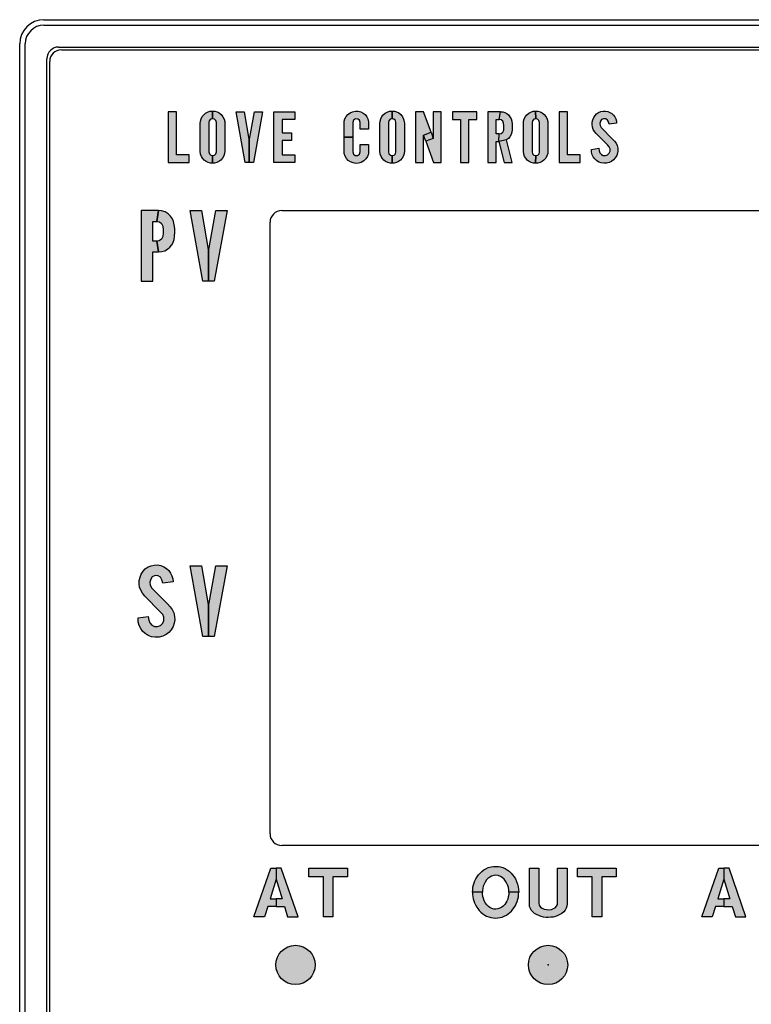
# Model space of a CAD drawing. Extents: x 0 to 10.2, y -0.1 to 7.9.
# Drawn here: x 1.4 to 2.3, y 4.8 to 6 of the extents above; entities that cross this region are included whole.
import ezdxf

# ---------------------------------------------------------------- set-up
doc = ezdxf.new("R2010")
doc.units = 0
doc.header["$MEASUREMENT"] = 0
doc.layers.add('PART', color=3, linetype='CONTINUOUS')
doc.layers.add('PMSBLACKCOM', color=90, linetype='CONTINUOUS')

msp = doc.modelspace()

# ---------------------------------------------------------------- hatches: boundary and pattern name
at = {"layer": 'PMSBLACKCOM', "linetype": 'Continuous'}
for points in [[(1.6297324, 5.8258596), (1.6297324, 5.8357509), (1.6136237, 5.8357509), (1.6136237, 5.8908596), (1.6028845, 5.8908596), (1.6028845, 5.8258596)], [(1.7379545, 5.8908596), (1.7648025, 5.8908596), (1.7648025, 5.8809683), (1.7486938, 5.8809683), (1.7486938, 5.8640118), (1.7605632, 5.8640118), (1.7605632, 5.8541205), (1.7486938, 5.8541205), (1.7486938, 5.8357509), (1.7648025, 5.8357509), (1.7648025, 5.8258596), (1.7379545, 5.8258596)], [(1.9662345, 5.8908596), (1.9662345, 5.8809683), (1.9764085, 5.8809683), (1.9764085, 5.8258596), (1.9871476, 5.8258596), (1.9871476, 5.8809683), (1.9973215, 5.8809683), (1.9973215, 5.8908596)], [(2.1295174, 5.8258596), (2.1295174, 5.8357509), (2.1134087, 5.8357509), (2.1134087, 5.8908596), (2.1026695, 5.8908596), (2.1026695, 5.8258596)], [(2.1666277, 5.8749688), (2.1659154, 5.8781056), (2.1646814, 5.8803541), (2.1623871, 5.881716), (2.1595627, 5.8818988), (2.1569851, 5.8808203), (2.1555318, 5.8787728), (2.1547914, 5.8760032), (2.1549285, 5.8733342), (2.1563544, 5.87072), (2.171025, 5.8558119), (2.1733649, 5.8531976), (2.175385, 5.85062), (2.1768017, 5.8475762), (2.1775878, 5.8442857), (2.1777158, 5.8410225), (2.177213, 5.8379056), (2.1761894, 5.8348709), (2.1744344, 5.831882), (2.1723321, 5.8293683), (2.1696813, 5.8274305), (2.1666284, 5.8259497), (2.1633103, 5.8251089), (2.159773, 5.8249901), (2.1563087, 5.8255293), (2.1532192, 5.8266536), (2.1505228, 5.8283994), (2.1481097, 5.8305748), (2.1462816, 5.8331068), (2.1447916, 5.8360135), (2.1439873, 5.8392584), (2.1438145, 5.8428161), (2.1532648, 5.8443414), (2.1537677, 5.8409402), (2.1547548, 5.8382164), (2.1566195, 5.8360957), (2.1591148, 5.8350537), (2.1618844, 5.8349715), (2.1645809, 5.835922), (2.1666466, 5.8379513), (2.1676887, 5.8404741), (2.1677435, 5.8434264), (2.1666375, 5.8460223), (2.1643341, 5.8484994), (2.1501663, 5.8630024), (2.1479086, 5.8656562), (2.146309, 5.86838), (2.1453218, 5.8712867), (2.1448465, 5.8744859), (2.1449561, 5.8775206), (2.1456783, 5.8805551), (2.1468666, 5.8833979), (2.1485667, 5.8860578), (2.1504954, 5.8880778), (2.1530639, 5.8898967), (2.1558425, 5.8910851), (2.1587766, 5.891661), (2.1617473, 5.891752), (2.1648368, 5.8912405), (2.1675881, 5.890107), (2.1701383, 5.8885714), (2.1721218, 5.8866885), (2.1739133, 5.8843119), (2.1750925, 5.8818074), (2.1758785, 5.8790653), (2.1761386, 5.876164)], [(1.5960404, 5.2884848), (1.5950541, 5.292828), (1.5933456, 5.2959414), (1.5901688, 5.2978271), (1.5862582, 5.2980802), (1.5826891, 5.2965868), (1.5806768, 5.2937518), (1.5796517, 5.289917), (1.5798415, 5.2862215), (1.5818158, 5.2826018), (1.6021289, 5.2619598), (1.6053688, 5.2583401), (1.6081659, 5.2547711), (1.6101275, 5.2505566), (1.611216, 5.2460005), (1.6113932, 5.2414822), (1.610697, 5.2371665), (1.6092796, 5.2329647), (1.6068496, 5.2288261), (1.6039387, 5.2253456), (1.6002685, 5.2226626), (1.5960413, 5.2206123), (1.5914471, 5.219448), (1.5865492, 5.2192835), (1.5817526, 5.2200301), (1.5774748, 5.2215868), (1.5737413, 5.2240041), (1.5704001, 5.2270162), (1.5678688, 5.2305221), (1.5658058, 5.2345467), (1.5646922, 5.2390396), (1.564453, 5.2439657), (1.577538, 5.2460776), (1.5782342, 5.2413683), (1.579601, 5.2375968), (1.5821829, 5.2346605), (1.585638, 5.2332178), (1.5894728, 5.2331039), (1.5932063, 5.2344201), (1.5960666, 5.2372298), (1.5975094, 5.2407229), (1.5975854, 5.2448107), (1.5960539, 5.2484051), (1.5928646, 5.2518349), (1.5732477, 5.271916), (1.5701216, 5.2755904), (1.5679068, 5.2793618), (1.5665399, 5.2833865), (1.5658818, 5.2878162), (1.5660336, 5.292018), (1.5670335, 5.2962197), (1.5686788, 5.3001558), (1.5710329, 5.3038388), (1.5737033, 5.3066357), (1.5772597, 5.3091543), (1.5811071, 5.3107997), (1.5851697, 5.3115971), (1.589283, 5.3117231), (1.5935608, 5.3110148), (1.5973702, 5.3094454), (1.6009012, 5.3073192), (1.6036476, 5.304712), (1.6061282, 5.3014215), (1.6077609, 5.2979537), (1.6088492, 5.2941568), (1.6092093, 5.2901397)], [(1.8014821, 4.8622174), (1.8014821, 4.9133825), (1.7828219, 4.9133825), (1.7828219, 4.9242174), (1.8321811, 4.9242174), (1.8321811, 4.9133825), (1.8135209, 4.9133825), (1.8135209, 4.8622174)], [(2.0766316, 4.9242174), (2.0766316, 4.87968), (2.0772171, 4.8768437), (2.0787428, 4.8744547), (2.0807703, 4.8729692), (2.0834805, 4.8719052), (2.0863712, 4.8713432), (2.0895631, 4.8711223), (2.0927149, 4.8715841), (2.0953648, 4.8725276), (2.0977536, 4.8737522), (2.0995002, 4.8755789), (2.1005039, 4.877747), (2.1007046, 4.8805976), (2.1007093, 4.9242174), (2.1127481, 4.9242174), (2.1127481, 4.8786531), (2.1124685, 4.8756994), (2.1116253, 4.8729692), (2.1102603, 4.8704398), (2.1084736, 4.868352), (2.1060847, 4.8665051), (2.1035151, 4.8649908), (2.1010058, 4.8637662), (2.0980949, 4.8626822), (2.0950034, 4.861819), (2.0918517, 4.8614577), (2.0888405, 4.8611967), (2.0859697, 4.8613974), (2.0826976, 4.8616785), (2.0797064, 4.8624212), (2.0768558, 4.8636257), (2.0737843, 4.8649306), (2.0710541, 4.8665165), (2.068866, 4.8684035), (2.0670793, 4.8705716), (2.0658949, 4.8726995), (2.0649915, 4.8752892), (2.0645927, 4.8786531), (2.0645927, 4.9242174)], [(2.145005, 4.8622174), (2.145005, 4.9133825), (2.1263447, 4.9133825), (2.1263447, 4.9242174), (2.175704, 4.9242174), (2.175704, 4.9133825), (2.1570438, 4.9133825), (2.1570438, 4.8622174)]]:
    msp.add_hatch(color=7, dxfattribs=at).paths.add_polyline_path(points)
h = msp.add_hatch(color=7, dxfattribs=at)
h.paths.add_polyline_path([(1.6598556, 5.8349031), (1.6622815, 5.8355382), (1.6640091, 5.8372749), (1.66466, 5.8397075), (1.66466, 5.8770118), (1.6639269, 5.8796228), (1.6621445, 5.8813138), (1.6598555, 5.8818162), (1.6597144, 5.8917072), (1.6626837, 5.8915148), (1.6655264, 5.8906737), (1.6681863, 5.8894397), (1.6707457, 5.8873466), (1.6730034, 5.884449), (1.6744567, 5.8814967), (1.6752245, 5.8785717), (1.6754256, 5.8756924), (1.6753991, 5.8406966), (1.6750691, 5.8375491), (1.6741459, 5.8344048), (1.6725829, 5.83169), (1.6703527, 5.8291032), (1.6678207, 5.8271837), (1.6652979, 5.8259589), (1.6623729, 5.8252095), (1.6597144, 5.8250119)])
h.paths.add_polyline_path([(1.6597144, 5.8250119), (1.6571172, 5.8251546), (1.654174, 5.8259315), (1.6514317, 5.8272477), (1.6489638, 5.8291489), (1.6469438, 5.8314889), (1.6456092, 5.8338929), (1.6444667, 5.8367995), (1.6440295, 5.8406966), (1.6440295, 5.8760227), (1.6443387, 5.878983), (1.6451979, 5.8820085), (1.646569, 5.8847507), (1.648452, 5.886981), (1.6508376, 5.8890833), (1.6534518, 5.8905458), (1.6563311, 5.8914686), (1.6597144, 5.8917072), (1.6598555, 5.8818162), (1.6572177, 5.8812133), (1.6555998, 5.8793486), (1.6550511, 5.8770118), (1.6550511, 5.8397075), (1.6557278, 5.837092), (1.6575468, 5.8354468), (1.6598556, 5.8349031)])
h = msp.add_hatch(color=7, dxfattribs=at)
h.paths.add_polyline_path([(1.7119093, 5.8258596), (1.7066811, 5.8258596), (1.7066811, 5.8532727), (1.7131811, 5.8908596), (1.7236376, 5.8908596)])
h.paths.add_polyline_path([(1.6897245, 5.8908596), (1.7001811, 5.8908596), (1.7066811, 5.8532727), (1.7066811, 5.8258596), (1.7014528, 5.8258596)])
h = msp.add_hatch(color=7, dxfattribs=at)
h.paths.add_polyline_path([(1.84848, 5.8688161), (1.84848, 5.8770118), (1.8476501, 5.8799793), (1.8454289, 5.8816338), (1.8425132, 5.8818531), (1.8397893, 5.880153), (1.8388713, 5.8770118), (1.8388713, 5.8583597), (1.8278495, 5.8583597), (1.8278495, 5.8760227), (1.8280986, 5.8790195), (1.8289577, 5.8819628), (1.8305756, 5.8848878), (1.832614, 5.8874379), (1.835411, 5.889586), (1.8387198, 5.8910026), (1.8423212, 5.8917429), (1.8457672, 5.8915967), (1.8491309, 5.8908017), (1.8522478, 5.8891747), (1.8547614, 5.8871912), (1.8569003, 5.884321), (1.8582257, 5.8816794), (1.8591398, 5.8782243), (1.8592192, 5.8688161)])
h.paths.add_polyline_path([(1.8388713, 5.8583597), (1.8388713, 5.8397075), (1.8397345, 5.8368178), (1.842175, 5.8350903), (1.8451365, 5.8350994), (1.8475405, 5.836763), (1.84848, 5.8397075), (1.84848, 5.8490336), (1.8592192, 5.8490336), (1.8592192, 5.8406966), (1.8588381, 5.8371561), (1.8576498, 5.8337832), (1.8555293, 5.8305291), (1.8530613, 5.8281526), (1.8498439, 5.8262514), (1.8462059, 5.8251637), (1.843025, 5.8249718), (1.8394236, 5.8254379), (1.8361788, 5.8267816), (1.8332081, 5.8286554), (1.8309413, 5.8312878), (1.8291131, 5.8342311), (1.8280986, 5.8374302), (1.8278495, 5.8406966), (1.8278495, 5.8583597)])
h = msp.add_hatch(color=7, dxfattribs=at)
h.paths.add_polyline_path([(1.8893056, 5.8349031), (1.8917315, 5.8355382), (1.8934591, 5.8372749), (1.89411, 5.8397075), (1.89411, 5.8770118), (1.8933769, 5.8796228), (1.8915945, 5.8813138), (1.8893055, 5.8818162), (1.8891644, 5.8917072), (1.8921337, 5.8915148), (1.8949764, 5.8906737), (1.8976363, 5.8894397), (1.9001957, 5.8873466), (1.9024534, 5.884449), (1.9039067, 5.8814967), (1.9046745, 5.8785717), (1.9048756, 5.8756924), (1.9048491, 5.8406966), (1.9045191, 5.8375491), (1.9035959, 5.8344048), (1.9020329, 5.83169), (1.8998027, 5.8291032), (1.8972707, 5.8271837), (1.8947479, 5.8259589), (1.8918229, 5.8252095), (1.8891644, 5.8250119)])
h.paths.add_polyline_path([(1.8891644, 5.8250119), (1.8865672, 5.8251546), (1.883624, 5.8259315), (1.8808817, 5.8272477), (1.8784138, 5.8291489), (1.8763938, 5.8314889), (1.8750592, 5.8338929), (1.8739167, 5.8367995), (1.8734795, 5.8406966), (1.8734795, 5.8760227), (1.8737887, 5.878983), (1.8746479, 5.8820085), (1.876019, 5.8847507), (1.877902, 5.886981), (1.8802876, 5.8890833), (1.8829018, 5.8905458), (1.8857811, 5.8914686), (1.8891644, 5.8917072), (1.8893055, 5.8818162), (1.8866677, 5.8812133), (1.8850498, 5.8793486), (1.8845011, 5.8770118), (1.8845011, 5.8397075), (1.8851778, 5.837092), (1.8869968, 5.8354468), (1.8893056, 5.8349031)])
h = msp.add_hatch(color=7, dxfattribs=at)
h.paths.add_polyline_path([(1.9293485, 5.8611857), (1.9389035, 5.8646749), (1.9417832, 5.8567889), (1.9322282, 5.8532997)])
h.paths.add_polyline_path([(1.9191745, 5.8258596), (1.9293485, 5.8258596), (1.9293485, 5.8611857), (1.9389035, 5.8646749), (1.9293418, 5.8908596), (1.9191745, 5.8908596)])
h.paths.add_polyline_path([(1.9519572, 5.8908596), (1.9417832, 5.8908596), (1.9417832, 5.8567889), (1.9322282, 5.8532997), (1.9422483, 5.8258596), (1.9519572, 5.8258596)])
h = msp.add_hatch(color=7, dxfattribs=at)
h.paths.add_polyline_path([(2.0324935, 5.8258596), (2.0426915, 5.8258596), (2.0353942, 5.8549377), (2.0257558, 5.8527075)])
h.paths.add_polyline_path([(2.0275707, 5.8908596), (2.0304946, 5.8906554), (2.0332093, 5.8898693), (2.0357047, 5.8885256), (2.0380081, 5.8867615), (2.0397997, 5.8845952), (2.0412713, 5.8820085), (2.0421945, 5.8789007), (2.042624, 5.8750342), (2.0426332, 5.8714055), (2.0425692, 5.8679869), (2.0420847, 5.8648243), (2.041317, 5.8619359), (2.0398179, 5.8590475), (2.037743, 5.8567898), (2.0353942, 5.8549377), (2.0257558, 5.8527075), (2.0260932, 5.8625987), (2.0285934, 5.8630876), (2.0306683, 5.8647329), (2.0317834, 5.8671917), (2.0318565, 5.8701258), (2.0319571, 5.8732519), (2.0316829, 5.8763322), (2.0306865, 5.878791), (2.0286574, 5.8805277), (2.0260932, 5.8809683)])
h.paths.add_polyline_path([(2.0116045, 5.8258596), (2.0223437, 5.8258596), (2.0223437, 5.8527075), (2.0257558, 5.8527075), (2.0260932, 5.8625987), (2.0223437, 5.8625987), (2.0223437, 5.8809683), (2.0260932, 5.8809683), (2.0275707, 5.8908596), (2.0116045, 5.8908596)])
h = msp.add_hatch(color=7, dxfattribs=at)
h.paths.add_polyline_path([(2.0728006, 5.8349031), (2.0752265, 5.8355382), (2.0769541, 5.8372749), (2.077605, 5.8397075), (2.077605, 5.8770118), (2.0768719, 5.8796228), (2.0750895, 5.8813138), (2.0728005, 5.8818162), (2.0726594, 5.8917072), (2.0756287, 5.8915148), (2.0784714, 5.8906737), (2.0811313, 5.8894397), (2.0836907, 5.8873466), (2.0859484, 5.884449), (2.0874017, 5.8814967), (2.0881695, 5.8785717), (2.0883706, 5.8756924), (2.0883441, 5.8406966), (2.0880141, 5.8375491), (2.0870909, 5.8344048), (2.0855279, 5.83169), (2.0832977, 5.8291032), (2.0807657, 5.8271837), (2.0782429, 5.8259589), (2.0753179, 5.8252095), (2.0726594, 5.8250119)])
h.paths.add_polyline_path([(2.0726594, 5.8250119), (2.0700622, 5.8251546), (2.067119, 5.8259315), (2.0643767, 5.8272477), (2.0619088, 5.8291489), (2.0598888, 5.8314889), (2.0585542, 5.8338929), (2.0574117, 5.8367995), (2.0569745, 5.8406966), (2.0569745, 5.8760227), (2.0572837, 5.878983), (2.0581429, 5.8820085), (2.059514, 5.8847507), (2.061397, 5.886981), (2.0637826, 5.8890833), (2.0663968, 5.8905458), (2.0692761, 5.8914686), (2.0726594, 5.8917072), (2.0728005, 5.8818162), (2.0701627, 5.8812133), (2.0685448, 5.8793486), (2.0679961, 5.8770118), (2.0679961, 5.8397075), (2.0686728, 5.837092), (2.0704918, 5.8354468), (2.0728006, 5.8349031)])
h = msp.add_hatch(color=7, dxfattribs=at)
h.paths.add_polyline_path([(1.568323, 5.6745441), (1.5831925, 5.6745441), (1.5831925, 5.711718), (1.5904298, 5.711718), (1.5883841, 5.7254136), (1.5831926, 5.7254136), (1.5831925, 5.7508484), (1.5883841, 5.7508484), (1.5904298, 5.7645441), (1.568323, 5.7645441)])
h.paths.add_polyline_path([(1.5883841, 5.7508484), (1.5918681, 5.7502131), (1.5946272, 5.7480616), (1.5961585, 5.7446823), (1.5965762, 5.739987), (1.5964623, 5.73557), (1.5960446, 5.7315074), (1.5945132, 5.7282547), (1.5916402, 5.7259767), (1.5883841, 5.7254136), (1.5904298, 5.711718), (1.5946904, 5.7122195), (1.5985885, 5.7133333), (1.6021828, 5.7153202), (1.6051823, 5.7178262), (1.6074983, 5.7206358), (1.6092196, 5.7240276), (1.6105105, 5.7276599), (1.6110801, 5.7317352), (1.6113964, 5.7366837), (1.6113458, 5.7417082), (1.6107889, 5.7465934), (1.6099536, 5.7505042), (1.6083463, 5.754263), (1.606005, 5.7575536), (1.60317, 5.7602367), (1.5991959, 5.7628439), (1.5945132, 5.76435), (1.5904298, 5.7645441)])
h = msp.add_hatch(color=7, dxfattribs=at)
h.paths.add_polyline_path([(1.6619503, 5.6745441), (1.6547113, 5.6745441), (1.6547113, 5.7125007), (1.6637113, 5.7645441), (1.6781895, 5.7645441)])
h.paths.add_polyline_path([(1.631233, 5.7645441), (1.6457113, 5.7645441), (1.6547113, 5.7125007), (1.6547113, 5.6745441), (1.6474721, 5.6745441)])
h = msp.add_hatch(color=7, dxfattribs=at)
h.paths.add_polyline_path([(1.6619503, 5.2204874), (1.6547113, 5.2204874), (1.6547113, 5.258444), (1.6637113, 5.3104874), (1.6781895, 5.3104874)])
h.paths.add_polyline_path([(1.631233, 5.3104874), (1.6457113, 5.3104874), (1.6547113, 5.258444), (1.6547113, 5.2204874), (1.6474721, 5.2204874)])
h = msp.add_hatch(color=7, dxfattribs=at)
h.paths.add_polyline_path([(1.7692205, 4.8622174), (1.7475505, 4.9242174), (1.7409291, 4.9242174), (1.7409291, 4.9103728), (1.7486716, 4.8850912), (1.7409291, 4.8850912), (1.7409291, 4.8754601), (1.7516212, 4.8754601), (1.7556768, 4.8622174)])
h.paths.add_polyline_path([(1.7126379, 4.8622174), (1.7343078, 4.9242174), (1.7409291, 4.9242174), (1.7409291, 4.9103728), (1.7331866, 4.8850912), (1.7409291, 4.8850912), (1.7409291, 4.8754601), (1.7302372, 4.8754601), (1.7261816, 4.8622174)])
h = msp.add_hatch(color=7, dxfattribs=at)
h.paths.add_polyline_path([(1.9919907, 4.8935184), (1.992114, 4.8908694), (1.9924104, 4.8877572), (1.9929291, 4.8852695), (1.9936067, 4.8826759), (1.9944747, 4.880167), (1.9958403, 4.877203), (1.9973647, 4.874567), (1.9986562, 4.8725557), (2.0006252, 4.8700891), (2.002573, 4.8680884), (2.004976, 4.8661088), (2.0075908, 4.8642774), (2.0100361, 4.863057), (2.0126297, 4.8619561), (2.0152232, 4.8611728), (2.0182402, 4.8606329), (2.0214478, 4.8604212), (2.0242742, 4.8606012), (2.0271536, 4.8610563), (2.029906, 4.8618079), (2.0325101, 4.8628241), (2.0353578, 4.8642638), (2.0376655, 4.8657988), (2.0397615, 4.8675561), (2.0417622, 4.8694827), (2.0435937, 4.8716634), (2.045298, 4.8740876), (2.0467588, 4.8764695), (2.0478386, 4.8786184), (2.0489925, 4.881646), (2.0499029, 4.8845042), (2.0505274, 4.887733), (2.0508556, 4.890877), (2.0509811, 4.8935184), (2.0383403, 4.8935184), (2.0382583, 4.8907182), (2.0376867, 4.8876059), (2.0369562, 4.8848642), (2.0358871, 4.8821753), (2.0345532, 4.8798358), (2.0331558, 4.8778457), (2.0312821, 4.8758873), (2.0292284, 4.8742252), (2.0268254, 4.8729867), (2.0243695, 4.8721716), (2.021596, 4.871854), (2.0190765, 4.871981), (2.01661, 4.8727432), (2.0142811, 4.8739077), (2.0122486, 4.8754321), (2.0101843, 4.8774434), (2.00848, 4.87973), (2.0069873, 4.8825564), (2.0058864, 4.8853088), (2.0051877, 4.8880082), (2.0047748, 4.8909723), (2.0046316, 4.8935184)])
h.paths.add_polyline_path([(1.9919907, 4.8935184), (1.9921564, 4.8967734), (1.9925586, 4.900055), (1.9932361, 4.9029767), (1.9940089, 4.905528), (1.9950358, 4.9081216), (1.9962214, 4.9106833), (1.9977563, 4.9131711), (1.9996089, 4.9157117), (2.0016202, 4.9179559), (2.0037692, 4.9199567), (2.0063204, 4.9219363), (2.0091363, 4.9235894), (2.0121639, 4.9249341), (2.0155832, 4.9259608), (2.0186848, 4.9264791), (2.0222311, 4.9265325), (2.0250258, 4.926437), (2.0277993, 4.9258759), (2.030647, 4.9249763), (2.0335687, 4.9237059), (2.0360458, 4.9223297), (2.038777, 4.9203289), (2.0412542, 4.9180847), (2.0432443, 4.9158722), (2.0451498, 4.9132469), (2.0466847, 4.9106216), (2.0482303, 4.9073505), (2.0495218, 4.9039842), (2.050284, 4.9005967), (2.0508239, 4.8968493), (2.0509811, 4.8935184), (2.0383403, 4.8935184), (2.0381842, 4.8964682), (2.0377502, 4.8994745), (2.0369668, 4.9021317), (2.0358553, 4.9048522), (2.034278, 4.907721), (2.032309, 4.9101452), (2.0299483, 4.912273), (2.0275453, 4.9137339), (2.0247824, 4.9147819), (2.0218289, 4.9152053), (2.0191401, 4.9149513), (2.0162818, 4.914242), (2.0139211, 4.9129187), (2.0117299, 4.9111721), (2.0099303, 4.9092984), (2.0080142, 4.9065778), (2.0066697, 4.903836), (2.005717, 4.9011472), (2.0051348, 4.8987653), (2.0047325, 4.8959494), (2.0046316, 4.8935184)])
h = msp.add_hatch(color=7, dxfattribs=at)
h.paths.add_polyline_path([(2.341466, 4.8622174), (2.319796, 4.9242174), (2.3131747, 4.9242174), (2.3131747, 4.9103728), (2.3209172, 4.8850912), (2.3131747, 4.8850912), (2.3131747, 4.8754601), (2.3238667, 4.8754601), (2.3279223, 4.8622174)])
h.paths.add_polyline_path([(2.2848834, 4.8622174), (2.3065533, 4.9242174), (2.3131747, 4.9242174), (2.3131747, 4.9103728), (2.3054322, 4.8850912), (2.3131747, 4.8850912), (2.3131747, 4.8754601), (2.3024827, 4.8754601), (2.2984271, 4.8622174)])
at = {"layer": 'PMSBLACKCOM'}
for points in [[(1.7405672, 4.8005441, 1), (1.7908166, 4.8005441, 1)], [(2.0633706, 4.8005441, 1), (2.1136201, 4.8005441, 1)]]:
    msp.add_hatch(color=7, dxfattribs=at).paths.add_polyline_path(points)

# ---------------------------------------------------------------- linework, layer by layer
at = {"layer": 'PART', "color": 7}
for p, q in [((1.4442325, 6.0085441), (3.2562325, 6.0085441)), ((1.4442325, 6.0015441), (3.2562325, 6.0015441)), ((1.4132325, 4.1655441), (1.4132325, 5.9775441)), ((1.4202325, 4.1655441), (1.4202325, 5.9775441)), ((1.462987, 5.9735801), (3.237478, 5.9735801)), ((1.4664625, 5.9701046), (3.2340025, 5.9701046)), ((1.448092, 4.1841941), (1.448092, 5.9586851)), ((1.4515675, 4.1876696), (1.4515675, 5.9552096)), ((1.7481275, 5.7645441), (2.9523375, 5.7645441)), ((1.7332325, 4.9681676), (1.7332325, 5.7496491)), ((2.9523375, 4.9532726), (1.7481275, 4.9532726))]:
    msp.add_line(p, q, dxfattribs=at)
for centre, radius, start, end in [((1.4442325, 5.9775441), 0.031, 90, 180), ((1.4442325, 5.9775441), 0.024, 90, 180), ((1.462987, 5.9586851), 0.014895, 90, 180), ((1.4664625, 5.9552096), 0.014895, 90, 180), ((1.7481275, 5.7496491), 0.014895, 90, 180), ((1.7481275, 4.9681676), 0.014895, 180, 270)]:
    msp.add_arc(centre, radius, start, end, dxfattribs=at)
at = {"layer": 'PMSBLACKCOM', "color": 7, "linetype": 'Continuous'}
for points in [[(1.6297324, 5.8258596), (1.6297324, 5.8357509), (1.6136237, 5.8357509), (1.6136237, 5.8908596), (1.6028845, 5.8908596), (1.6028845, 5.8258596), (1.6297324, 5.8258596)], [(1.6597144, 5.8250119), (1.6571172, 5.8251546), (1.654174, 5.8259315), (1.6514317, 5.8272477), (1.6489638, 5.8291489), (1.6469438, 5.8314889), (1.6456092, 5.8338929), (1.6444667, 5.8367995), (1.6440295, 5.8406966), (1.6440295, 5.8760227), (1.6443387, 5.878983), (1.6451979, 5.8820085), (1.646569, 5.8847507), (1.648452, 5.886981), (1.6508376, 5.8890833), (1.6534518, 5.8905458), (1.6563311, 5.8914686), (1.6597144, 5.8917072), (1.6598555, 5.8818162), (1.6572177, 5.8812133), (1.6555998, 5.8793486), (1.6550511, 5.8770118), (1.6550511, 5.8397075), (1.6557278, 5.837092), (1.6575468, 5.8354468), (1.6598556, 5.8349031), (1.6597144, 5.8250119)], [(1.6598556, 5.8349031), (1.6622815, 5.8355382), (1.6640091, 5.8372749), (1.66466, 5.8397075), (1.66466, 5.8770118), (1.6639269, 5.8796228), (1.6621445, 5.8813138), (1.6598555, 5.8818162), (1.6597144, 5.8917072), (1.6626837, 5.8915148), (1.6655264, 5.8906737), (1.6681863, 5.8894397), (1.6707457, 5.8873466), (1.6730034, 5.884449), (1.6744567, 5.8814967), (1.6752245, 5.8785717), (1.6754256, 5.8756924), (1.6753991, 5.8406966), (1.6750691, 5.8375491), (1.6741459, 5.8344048), (1.6725829, 5.83169), (1.6703527, 5.8291032), (1.6678207, 5.8271837), (1.6652979, 5.8259589), (1.6623729, 5.8252095), (1.6597144, 5.8250119), (1.6598556, 5.8349031)], [(1.6897245, 5.8908596), (1.7001811, 5.8908596), (1.7066811, 5.8532727), (1.7066811, 5.8258596), (1.7014528, 5.8258596), (1.6897245, 5.8908596)], [(1.7119093, 5.8258596), (1.7066811, 5.8258596), (1.7066811, 5.8532727), (1.7131811, 5.8908596), (1.7236376, 5.8908596), (1.7119093, 5.8258596)], [(1.7379545, 5.8908596), (1.7648025, 5.8908596), (1.7648025, 5.8809683), (1.7486938, 5.8809683), (1.7486938, 5.8640118), (1.7605632, 5.8640118), (1.7605632, 5.8541205), (1.7486938, 5.8541205), (1.7486938, 5.8357509), (1.7648025, 5.8357509), (1.7648025, 5.8258596), (1.7379545, 5.8258596), (1.7379545, 5.8908596)], [(1.84848, 5.8688161), (1.84848, 5.8770118), (1.8476501, 5.8799793), (1.8454289, 5.8816338), (1.8425132, 5.8818531), (1.8397893, 5.880153), (1.8388713, 5.8770118), (1.8388713, 5.8583597), (1.8278495, 5.8583597), (1.8278495, 5.8760227), (1.8280986, 5.8790195), (1.8289577, 5.8819628), (1.8305756, 5.8848878), (1.832614, 5.8874379), (1.835411, 5.889586), (1.8387198, 5.8910026), (1.8423212, 5.8917429), (1.8457672, 5.8915967), (1.8491309, 5.8908017), (1.8522478, 5.8891747), (1.8547614, 5.8871912), (1.8569003, 5.884321), (1.8582257, 5.8816794), (1.8591398, 5.8782243), (1.8592192, 5.8688161), (1.84848, 5.8688161)], [(1.8891644, 5.8250119), (1.8865672, 5.8251546), (1.883624, 5.8259315), (1.8808817, 5.8272477), (1.8784138, 5.8291489), (1.8763938, 5.8314889), (1.8750592, 5.8338929), (1.8739167, 5.8367995), (1.8734795, 5.8406966), (1.8734795, 5.8760227), (1.8737887, 5.878983), (1.8746479, 5.8820085), (1.876019, 5.8847507), (1.877902, 5.886981), (1.8802876, 5.8890833), (1.8829018, 5.8905458), (1.8857811, 5.8914686), (1.8891644, 5.8917072), (1.8893055, 5.8818162), (1.8866677, 5.8812133), (1.8850498, 5.8793486), (1.8845011, 5.8770118), (1.8845011, 5.8397075), (1.8851778, 5.837092), (1.8869968, 5.8354468), (1.8893056, 5.8349031), (1.8891644, 5.8250119)], [(1.8893056, 5.8349031), (1.8917315, 5.8355382), (1.8934591, 5.8372749), (1.89411, 5.8397075), (1.89411, 5.8770118), (1.8933769, 5.8796228), (1.8915945, 5.8813138), (1.8893055, 5.8818162), (1.8891644, 5.8917072), (1.8921337, 5.8915148), (1.8949764, 5.8906737), (1.8976363, 5.8894397), (1.9001957, 5.8873466), (1.9024534, 5.884449), (1.9039067, 5.8814967), (1.9046745, 5.8785717), (1.9048756, 5.8756924), (1.9048491, 5.8406966), (1.9045191, 5.8375491), (1.9035959, 5.8344048), (1.9020329, 5.83169), (1.8998027, 5.8291032), (1.8972707, 5.8271837), (1.8947479, 5.8259589), (1.8918229, 5.8252095), (1.8891644, 5.8250119), (1.8893056, 5.8349031)], [(1.9191745, 5.8258596), (1.9293485, 5.8258596), (1.9293485, 5.8611857), (1.9389035, 5.8646749), (1.9293418, 5.8908596), (1.9191745, 5.8908596), (1.9191745, 5.8258596)], [(1.9519572, 5.8908596), (1.9417832, 5.8908596), (1.9417832, 5.8567889), (1.9322282, 5.8532997), (1.9422483, 5.8258596), (1.9519572, 5.8258596), (1.9519572, 5.8908596)], [(1.9662345, 5.8908596), (1.9662345, 5.8809683), (1.9764085, 5.8809683), (1.9764085, 5.8258596), (1.9871476, 5.8258596), (1.9871476, 5.8809683), (1.9973215, 5.8809683), (1.9973215, 5.8908596), (1.9662345, 5.8908596)], [(2.0116045, 5.8258596), (2.0223437, 5.8258596), (2.0223437, 5.8527075), (2.0257558, 5.8527075), (2.0260932, 5.8625987), (2.0223437, 5.8625987), (2.0223437, 5.8809683), (2.0260932, 5.8809683), (2.0275707, 5.8908596), (2.0116045, 5.8908596), (2.0116045, 5.8258596)], [(2.0275707, 5.8908596), (2.0304946, 5.8906554), (2.0332093, 5.8898693), (2.0357047, 5.8885256), (2.0380081, 5.8867615), (2.0397997, 5.8845952), (2.0412713, 5.8820085), (2.0421945, 5.8789007), (2.042624, 5.8750342), (2.0426332, 5.8714055), (2.0425692, 5.8679869), (2.0420847, 5.8648243), (2.041317, 5.8619359), (2.0398179, 5.8590475), (2.037743, 5.8567898), (2.0353942, 5.8549377), (2.0257558, 5.8527075), (2.0260932, 5.8625987), (2.0285934, 5.8630876), (2.0306683, 5.8647329), (2.0317834, 5.8671917), (2.0318565, 5.8701258), (2.0319571, 5.8732519), (2.0316829, 5.8763322), (2.0306865, 5.878791), (2.0286574, 5.8805277), (2.0260932, 5.8809683), (2.0275707, 5.8908596)], [(2.0726594, 5.8250119), (2.0700622, 5.8251546), (2.067119, 5.8259315), (2.0643767, 5.8272477), (2.0619088, 5.8291489), (2.0598888, 5.8314889), (2.0585542, 5.8338929), (2.0574117, 5.8367995), (2.0569745, 5.8406966), (2.0569745, 5.8760227), (2.0572837, 5.878983), (2.0581429, 5.8820085), (2.059514, 5.8847507), (2.061397, 5.886981), (2.0637826, 5.8890833), (2.0663968, 5.8905458), (2.0692761, 5.8914686), (2.0726594, 5.8917072), (2.0728005, 5.8818162), (2.0701627, 5.8812133), (2.0685448, 5.8793486), (2.0679961, 5.8770118), (2.0679961, 5.8397075), (2.0686728, 5.837092), (2.0704918, 5.8354468), (2.0728006, 5.8349031), (2.0726594, 5.8250119)], [(2.0728006, 5.8349031), (2.0752265, 5.8355382), (2.0769541, 5.8372749), (2.077605, 5.8397075), (2.077605, 5.8770118), (2.0768719, 5.8796228), (2.0750895, 5.8813138), (2.0728005, 5.8818162), (2.0726594, 5.8917072), (2.0756287, 5.8915148), (2.0784714, 5.8906737), (2.0811313, 5.8894397), (2.0836907, 5.8873466), (2.0859484, 5.884449), (2.0874017, 5.8814967), (2.0881695, 5.8785717), (2.0883706, 5.8756924), (2.0883441, 5.8406966), (2.0880141, 5.8375491), (2.0870909, 5.8344048), (2.0855279, 5.83169), (2.0832977, 5.8291032), (2.0807657, 5.8271837), (2.0782429, 5.8259589), (2.0753179, 5.8252095), (2.0726594, 5.8250119), (2.0728006, 5.8349031)], [(2.1295174, 5.8258596), (2.1295174, 5.8357509), (2.1134087, 5.8357509), (2.1134087, 5.8908596), (2.1026695, 5.8908596), (2.1026695, 5.8258596), (2.1295174, 5.8258596)], [(2.1666277, 5.8749688), (2.1659154, 5.8781056), (2.1646814, 5.8803541), (2.1623871, 5.881716), (2.1595627, 5.8818988), (2.1569851, 5.8808203), (2.1555318, 5.8787728), (2.1547914, 5.8760032), (2.1549285, 5.8733342), (2.1563544, 5.87072), (2.171025, 5.8558119), (2.1733649, 5.8531976), (2.175385, 5.85062), (2.1768017, 5.8475762), (2.1775878, 5.8442857), (2.1777158, 5.8410225), (2.177213, 5.8379056), (2.1761894, 5.8348709), (2.1744344, 5.831882), (2.1723321, 5.8293683), (2.1696813, 5.8274305), (2.1666284, 5.8259497), (2.1633103, 5.8251089), (2.159773, 5.8249901), (2.1563087, 5.8255293), (2.1532192, 5.8266536), (2.1505228, 5.8283994), (2.1481097, 5.8305748), (2.1462816, 5.8331068), (2.1447916, 5.8360135), (2.1439873, 5.8392584), (2.1438145, 5.8428161), (2.1532648, 5.8443414), (2.1537677, 5.8409402), (2.1547548, 5.8382164), (2.1566195, 5.8360957), (2.1591148, 5.8350537), (2.1618844, 5.8349715), (2.1645809, 5.835922), (2.1666466, 5.8379513), (2.1676887, 5.8404741), (2.1677435, 5.8434264), (2.1666375, 5.8460223), (2.1643341, 5.8484994), (2.1501663, 5.8630024), (2.1479086, 5.8656562), (2.146309, 5.86838), (2.1453218, 5.8712867), (2.1448465, 5.8744859), (2.1449561, 5.8775206), (2.1456783, 5.8805551), (2.1468666, 5.8833979), (2.1485667, 5.8860578), (2.1504954, 5.8880778), (2.1530639, 5.8898967), (2.1558425, 5.8910851), (2.1587766, 5.891661), (2.1617473, 5.891752), (2.1648368, 5.8912405), (2.1675881, 5.890107), (2.1701383, 5.8885714), (2.1721218, 5.8866885), (2.1739133, 5.8843119), (2.1750925, 5.8818074), (2.1758785, 5.8790653), (2.1761386, 5.876164), (2.1666277, 5.8749688)], [(1.9293485, 5.8611857), (1.9389035, 5.8646749), (1.9417832, 5.8567889), (1.9322282, 5.8532997), (1.9293485, 5.8611857)], [(1.8388713, 5.8583597), (1.8388713, 5.8397075), (1.8397345, 5.8368178), (1.842175, 5.8350903), (1.8451365, 5.8350994), (1.8475405, 5.836763), (1.84848, 5.8397075), (1.84848, 5.8490336), (1.8592192, 5.8490336), (1.8592192, 5.8406966), (1.8588381, 5.8371561), (1.8576498, 5.8337832), (1.8555293, 5.8305291), (1.8530613, 5.8281526), (1.8498439, 5.8262514), (1.8462059, 5.8251637), (1.843025, 5.8249718), (1.8394236, 5.8254379), (1.8361788, 5.8267816), (1.8332081, 5.8286554), (1.8309413, 5.8312878), (1.8291131, 5.8342311), (1.8280986, 5.8374302), (1.8278495, 5.8406966), (1.8278495, 5.8583597), (1.8388713, 5.8583597)], [(2.0324935, 5.8258596), (2.0426915, 5.8258596), (2.0353942, 5.8549377), (2.0257558, 5.8527075), (2.0324935, 5.8258596)], [(1.568323, 5.6745441), (1.5831925, 5.6745441), (1.5831925, 5.711718), (1.5904298, 5.711718), (1.5883841, 5.7254136), (1.5831926, 5.7254136), (1.5831925, 5.7508484), (1.5883841, 5.7508484), (1.5904298, 5.7645441), (1.568323, 5.7645441), (1.568323, 5.6745441)], [(1.5883841, 5.7508484), (1.5918681, 5.7502131), (1.5946272, 5.7480616), (1.5961585, 5.7446823), (1.5965762, 5.739987), (1.5964623, 5.73557), (1.5960446, 5.7315074), (1.5945132, 5.7282547), (1.5916402, 5.7259767), (1.5883841, 5.7254136), (1.5904298, 5.711718), (1.5946904, 5.7122195), (1.5985885, 5.7133333), (1.6021828, 5.7153202), (1.6051823, 5.7178262), (1.6074983, 5.7206358), (1.6092196, 5.7240276), (1.6105105, 5.7276599), (1.6110801, 5.7317352), (1.6113964, 5.7366837), (1.6113458, 5.7417082), (1.6107889, 5.7465934), (1.6099536, 5.7505042), (1.6083463, 5.754263), (1.606005, 5.7575536), (1.60317, 5.7602367), (1.5991959, 5.7628439), (1.5945132, 5.76435), (1.5904298, 5.7645441), (1.5883841, 5.7508484)], [(1.631233, 5.7645441), (1.6457113, 5.7645441), (1.6547113, 5.7125007), (1.6547113, 5.6745441), (1.6474721, 5.6745441), (1.631233, 5.7645441)], [(1.6619503, 5.6745441), (1.6547113, 5.6745441), (1.6547113, 5.7125007), (1.6637113, 5.7645441), (1.6781895, 5.7645441), (1.6619503, 5.6745441)], [(1.5960404, 5.2884848), (1.5950541, 5.292828), (1.5933456, 5.2959414), (1.5901688, 5.2978271), (1.5862582, 5.2980802), (1.5826891, 5.2965868), (1.5806768, 5.2937518), (1.5796517, 5.289917), (1.5798415, 5.2862215), (1.5818158, 5.2826018), (1.6021289, 5.2619598), (1.6053688, 5.2583401), (1.6081659, 5.2547711), (1.6101275, 5.2505566), (1.611216, 5.2460005), (1.6113932, 5.2414822), (1.610697, 5.2371665), (1.6092796, 5.2329647), (1.6068496, 5.2288261), (1.6039387, 5.2253456), (1.6002685, 5.2226626), (1.5960413, 5.2206123), (1.5914471, 5.219448), (1.5865492, 5.2192835), (1.5817526, 5.2200301), (1.5774748, 5.2215868), (1.5737413, 5.2240041), (1.5704001, 5.2270162), (1.5678688, 5.2305221), (1.5658058, 5.2345467), (1.5646922, 5.2390396), (1.564453, 5.2439657), (1.577538, 5.2460776), (1.5782342, 5.2413683), (1.579601, 5.2375968), (1.5821829, 5.2346605), (1.585638, 5.2332178), (1.5894728, 5.2331039), (1.5932063, 5.2344201), (1.5960666, 5.2372298), (1.5975094, 5.2407229), (1.5975854, 5.2448107), (1.5960539, 5.2484051), (1.5928646, 5.2518349), (1.5732477, 5.271916), (1.5701216, 5.2755904), (1.5679068, 5.2793618), (1.5665399, 5.2833865), (1.5658818, 5.2878162), (1.5660336, 5.292018), (1.5670335, 5.2962197), (1.5686788, 5.3001558), (1.5710329, 5.3038388), (1.5737033, 5.3066357), (1.5772597, 5.3091543), (1.5811071, 5.3107997), (1.5851697, 5.3115971), (1.589283, 5.3117231), (1.5935608, 5.3110148), (1.5973702, 5.3094454), (1.6009012, 5.3073192), (1.6036476, 5.304712), (1.6061282, 5.3014215), (1.6077609, 5.2979537), (1.6088492, 5.2941568), (1.6092093, 5.2901397), (1.5960404, 5.2884848)], [(1.631233, 5.3104874), (1.6457113, 5.3104874), (1.6547113, 5.258444), (1.6547113, 5.2204874), (1.6474721, 5.2204874), (1.631233, 5.3104874)], [(1.6619503, 5.2204874), (1.6547113, 5.2204874), (1.6547113, 5.258444), (1.6637113, 5.3104874), (1.6781895, 5.3104874), (1.6619503, 5.2204874)], [(1.7126379, 4.8622174), (1.7343078, 4.9242174), (1.7409291, 4.9242174), (1.7409291, 4.9103728), (1.7331866, 4.8850912), (1.7409291, 4.8850912), (1.7409291, 4.8754601), (1.7302372, 4.8754601), (1.7261816, 4.8622174), (1.7126379, 4.8622174)], [(1.7692205, 4.8622174), (1.7475505, 4.9242174), (1.7409291, 4.9242174), (1.7409291, 4.9103728), (1.7486716, 4.8850912), (1.7409291, 4.8850912), (1.7409291, 4.8754601), (1.7516212, 4.8754601), (1.7556768, 4.8622174), (1.7692205, 4.8622174)], [(1.8014821, 4.8622174), (1.8014821, 4.9133825), (1.7828219, 4.9133825), (1.7828219, 4.9242174), (1.8321811, 4.9242174), (1.8321811, 4.9133825), (1.8135209, 4.9133825), (1.8135209, 4.8622174), (1.8014821, 4.8622174)], [(1.9919907, 4.8935184), (1.9921564, 4.8967734), (1.9925586, 4.900055), (1.9932361, 4.9029767), (1.9940089, 4.905528), (1.9950358, 4.9081216), (1.9962214, 4.9106833), (1.9977563, 4.9131711), (1.9996089, 4.9157117), (2.0016202, 4.9179559), (2.0037692, 4.9199567), (2.0063204, 4.9219363), (2.0091363, 4.9235894), (2.0121639, 4.9249341), (2.0155832, 4.9259608), (2.0186848, 4.9264791), (2.0222311, 4.9265325), (2.0250258, 4.926437), (2.0277993, 4.9258759), (2.030647, 4.9249763), (2.0335687, 4.9237059), (2.0360458, 4.9223297), (2.038777, 4.9203289), (2.0412542, 4.9180847), (2.0432443, 4.9158722), (2.0451498, 4.9132469), (2.0466847, 4.9106216), (2.0482303, 4.9073505), (2.0495218, 4.9039842), (2.050284, 4.9005967), (2.0508239, 4.8968493), (2.0509811, 4.8935184), (2.0383403, 4.8935184), (2.0381842, 4.8964682), (2.0377502, 4.8994745), (2.0369668, 4.9021317), (2.0358553, 4.9048522), (2.034278, 4.907721), (2.032309, 4.9101452), (2.0299483, 4.912273), (2.0275453, 4.9137339), (2.0247824, 4.9147819), (2.0218289, 4.9152053), (2.0191401, 4.9149513), (2.0162818, 4.914242), (2.0139211, 4.9129187), (2.0117299, 4.9111721), (2.0099303, 4.9092984), (2.0080142, 4.9065778), (2.0066697, 4.903836), (2.005717, 4.9011472), (2.0051348, 4.8987653), (2.0047325, 4.8959494), (2.0046316, 4.8935184), (1.9919907, 4.8935184)], [(2.0766316, 4.9242174), (2.0766316, 4.87968), (2.0772171, 4.8768437), (2.0787428, 4.8744547), (2.0807703, 4.8729692), (2.0834805, 4.8719052), (2.0863712, 4.8713432), (2.0895631, 4.8711223), (2.0927149, 4.8715841), (2.0953648, 4.8725276), (2.0977536, 4.8737522), (2.0995002, 4.8755789), (2.1005039, 4.877747), (2.1007046, 4.8805976), (2.1007093, 4.9242174), (2.1127481, 4.9242174), (2.1127481, 4.8786531), (2.1124685, 4.8756994), (2.1116253, 4.8729692), (2.1102603, 4.8704398), (2.1084736, 4.868352), (2.1060847, 4.8665051), (2.1035151, 4.8649908), (2.1010058, 4.8637662), (2.0980949, 4.8626822), (2.0950034, 4.861819), (2.0918517, 4.8614577), (2.0888405, 4.8611967), (2.0859697, 4.8613974), (2.0826976, 4.8616785), (2.0797064, 4.8624212), (2.0768558, 4.8636257), (2.0737843, 4.8649306), (2.0710541, 4.8665165), (2.068866, 4.8684035), (2.0670793, 4.8705716), (2.0658949, 4.8726995), (2.0649915, 4.8752892), (2.0645927, 4.8786531), (2.0645927, 4.9242174), (2.0766316, 4.9242174)], [(2.145005, 4.8622174), (2.145005, 4.9133825), (2.1263447, 4.9133825), (2.1263447, 4.9242174), (2.175704, 4.9242174), (2.175704, 4.9133825), (2.1570438, 4.9133825), (2.1570438, 4.8622174), (2.145005, 4.8622174)], [(2.2848834, 4.8622174), (2.3065533, 4.9242174), (2.3131747, 4.9242174), (2.3131747, 4.9103728), (2.3054322, 4.8850912), (2.3131747, 4.8850912), (2.3131747, 4.8754601), (2.3024827, 4.8754601), (2.2984271, 4.8622174), (2.2848834, 4.8622174)], [(2.341466, 4.8622174), (2.319796, 4.9242174), (2.3131747, 4.9242174), (2.3131747, 4.9103728), (2.3209172, 4.8850912), (2.3131747, 4.8850912), (2.3131747, 4.8754601), (2.3238667, 4.8754601), (2.3279223, 4.8622174), (2.341466, 4.8622174)], [(1.9919907, 4.8935184), (1.992114, 4.8908694), (1.9924104, 4.8877572), (1.9929291, 4.8852695), (1.9936067, 4.8826759), (1.9944747, 4.880167), (1.9958403, 4.877203), (1.9973647, 4.874567), (1.9986562, 4.8725557), (2.0006252, 4.8700891), (2.002573, 4.8680884), (2.004976, 4.8661088), (2.0075908, 4.8642774), (2.0100361, 4.863057), (2.0126297, 4.8619561), (2.0152232, 4.8611728), (2.0182402, 4.8606329), (2.0214478, 4.8604212), (2.0242742, 4.8606012), (2.0271536, 4.8610563), (2.029906, 4.8618079), (2.0325101, 4.8628241), (2.0353578, 4.8642638), (2.0376655, 4.8657988), (2.0397615, 4.8675561), (2.0417622, 4.8694827), (2.0435937, 4.8716634), (2.045298, 4.8740876), (2.0467588, 4.8764695), (2.0478386, 4.8786184), (2.0489925, 4.881646), (2.0499029, 4.8845042), (2.0505274, 4.887733), (2.0508556, 4.890877), (2.0509811, 4.8935184), (2.0383403, 4.8935184), (2.0382583, 4.8907182), (2.0376867, 4.8876059), (2.0369562, 4.8848642), (2.0358871, 4.8821753), (2.0345532, 4.8798358), (2.0331558, 4.8778457), (2.0312821, 4.8758873), (2.0292284, 4.8742252), (2.0268254, 4.8729867), (2.0243695, 4.8721716), (2.021596, 4.871854), (2.0190765, 4.871981), (2.01661, 4.8727432), (2.0142811, 4.8739077), (2.0122486, 4.8754321), (2.0101843, 4.8774434), (2.00848, 4.87973), (2.0069873, 4.8825564), (2.0058864, 4.8853088), (2.0051877, 4.8880082), (2.0047748, 4.8909723), (2.0046316, 4.8935184), (1.9919907, 4.8935184)]]:
    msp.add_lwpolyline(points, close=True, dxfattribs=at)
at = {"layer": 'PMSBLACKCOM', "color": 7}
for centre in [(1.7656919, 4.8005441), (2.0884953, 4.8005441)]:
    msp.add_circle(centre, 0.0251247, dxfattribs=at)
msp.add_point((2.0884953, 4.8005441), dxfattribs=at)

doc.saveas('drawing.dxf')
